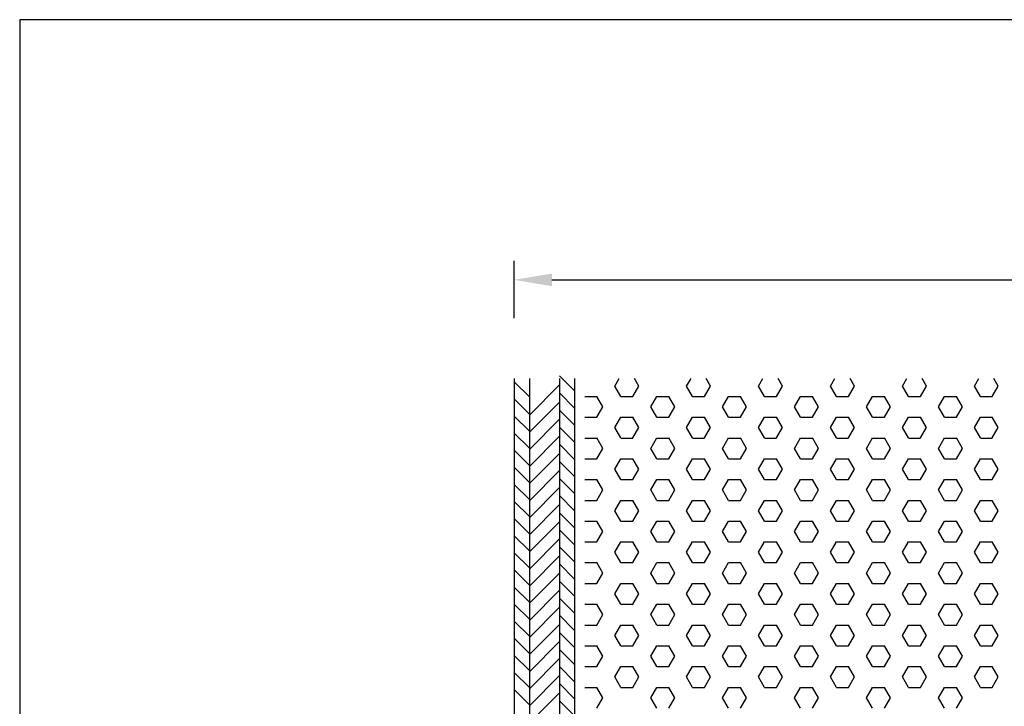
# Model space of a CAD drawing. Extents: x -16 to 180, y 544 to 827.
# Drawn here: x -16 to 49, y 782 to 827 of the extents above; entities that cross this region are included whole.
import ezdxf

# ---------------------------------------------------------------- set-up
doc = ezdxf.new("R2010")
doc.units = 0
doc.header["$LTSCALE"] = 0.2
doc.header["$PDSIZE"] = 5
doc.layers.get('Defpoints').update_dxf_attribs({"linetype": 'CONTINUOUS'})
for name, color, linetype in [('1', 7, 'CONTINUOUS'), ('Glaslistetætning', 8, 'CONTINUOUS'), ('HDF', 8, 'CONTINUOUS'), ('HOVED', 7, 'CONTINUOUS'), ('Isoleringsplade - XPS - Polystyren', 122, 'CONTINUOUS'), ('Isoleringsplade XPS - Polystyren', 122, 'CONTINUOUS')]:
    doc.layers.add(name, color=color, linetype=linetype)
doc.styles.add('ARIAL', font='arial.ttf')
doc.dimstyles.new('SALGDIM', dxfattribs={"dimtxt": 2, "dimasz": 2.5, "dimexe": 1.25, "dimexo": 4, "dimtad": 0, "dimdec": 1, "dimdsep": 46, "dimlunit": 6, "dimtxsty": 'ARIAL', "dimcen": 2.5, "dimclre": 1, "dimadec": 0, "dimazin": 0, "dimtfac": 1, "dimtdec": 1, "dimtmove": 0, "dimatfit": 3, "dimfxl": 0, "dimtolj": 1, "dimtzin": 0, "dimarcsym": 0})

# ---------------------------------------------------------------- blocks, each defined once
blk = doc.blocks.new('*D39')
at = {"layer": 'Defpoints', "color": 0, "transparency": 16777216}
for p in [(93.768, 810.171), (16.768, 803.646), (93.768, 803.646)]:
    blk.add_point(p, dxfattribs=at)
at = {"layer": 'Glaslistetætning', "color": 1, "lineweight": -2, "transparency": 16777216}
for p, q in [((16.768, 807.646), (16.768, 811.421)), ((93.768, 807.646), (93.768, 811.421))]:
    blk.add_line(p, q, dxfattribs=at)
at = {"layer": 'Glaslistetætning', "color": 0, "lineweight": -2, "transparency": 16777216}
for p, q in [((19.268, 810.171), (53.219, 810.171)), ((91.268, 810.171), (57.317, 810.171))]:
    blk.add_line(p, q, dxfattribs=at)
at = {"layer": 'Glaslistetætning', "color": 0, "transparency": 16777216}
for points in [[(19.268, 810.588), (19.268, 809.754), (16.768, 810.171)], [(91.268, 810.588), (91.268, 809.754), (93.768, 810.171)]]:
    blk.add_solid(points, dxfattribs=at)
at = {"layer": 'Glaslistetætning', "color": 0, "transparency": 16777216, "insert": (55.268, 810.171), "char_height": 2, "attachment_point": 5, "style": 'ARIAL'}
blk.add_mtext('\\A1;77', dxfattribs=at)
blk = doc.blocks.new('A$C0A835895')
at = {"layer": 'Isoleringsplade XPS - Polystyren', "color": 122}
for p, q in [((2.656, -0.501), (2.945, 0)), ((4.243, -0.501), (3.954, 0)), ((7.418, -0.501), (7.708, 0)), ((12.181, -0.501), (12.47, 0)), ((16.943, -0.501), (17.233, 0)), ((18.531, -0.501), (18.241, 0)), ((21.706, -0.501), (21.995, 0)), ((23.293, -0.501), (23.004, 0)), ((26.468, -0.501), (26.758, 0)), ((28.056, -0.501), (27.766, 0)), ((3.052, -1.189), (2.656, -0.501)), ((3.846, -1.189), (4.243, -0.501)), ((7.815, -1.189), (7.418, -0.501)), ((8.609, -1.189), (9.006, -0.501)), ((9.006, -0.501), (8.716, 0)), ((12.577, -1.189), (12.181, -0.501)), ((13.371, -1.189), (13.768, -0.501)), ((13.768, -0.501), (13.479, 0)), ((17.34, -1.189), (16.943, -0.501)), ((18.134, -1.189), (18.531, -0.501)), ((22.102, -1.189), (21.706, -0.501)), ((22.896, -1.189), (23.293, -0.501)), ((26.865, -1.189), (26.468, -0.501)), ((27.659, -1.189), (28.056, -0.501)), ((0.671, -1.189), (1.465, -1.189)), ((1.862, -1.876), (1.465, -1.189)), ((3.052, -1.189), (3.846, -1.189)), ((5.037, -1.876), (5.434, -1.189)), ((5.434, -1.189), (6.227, -1.189)), ((6.624, -1.876), (6.227, -1.189)), ((7.815, -1.189), (8.609, -1.189)), ((9.799, -1.876), (10.196, -1.189)), ((10.196, -1.189), (10.99, -1.189)), ((11.387, -1.876), (10.99, -1.189)), ((12.577, -1.189), (13.371, -1.189)), ((14.562, -1.876), (14.959, -1.189)), ((14.959, -1.189), (15.752, -1.189)), ((16.149, -1.876), (15.752, -1.189)), ((17.34, -1.189), (18.134, -1.189)), ((19.324, -1.876), (19.721, -1.189)), ((19.721, -1.189), (20.515, -1.189)), ((20.912, -1.876), (20.515, -1.189)), ((22.102, -1.189), (22.896, -1.189)), ((24.087, -1.876), (24.484, -1.189)), ((24.484, -1.189), (25.277, -1.189)), ((25.674, -1.876), (25.277, -1.189)), ((26.865, -1.189), (27.659, -1.189)), ((1.465, -2.564), (1.862, -1.876)), ((5.434, -2.564), (5.037, -1.876)), ((6.228, -2.564), (6.624, -1.876)), ((10.196, -2.564), (9.799, -1.876)), ((10.99, -2.564), (11.387, -1.876)), ((14.959, -2.564), (14.562, -1.876)), ((15.752, -2.564), (16.149, -1.876)), ((19.721, -2.564), (19.324, -1.876)), ((20.515, -2.564), (20.912, -1.876)), ((24.484, -2.564), (24.087, -1.876)), ((25.277, -2.564), (25.674, -1.876)), ((0.671, -2.564), (1.465, -2.564)), ((2.656, -3.251), (3.053, -2.564)), ((3.052, -2.564), (3.846, -2.564)), ((4.243, -3.251), (3.846, -2.564)), ((5.434, -2.564), (6.227, -2.564)), ((7.418, -3.251), (7.815, -2.564)), ((7.815, -2.564), (8.609, -2.564)), ((9.006, -3.251), (8.609, -2.564)), ((10.196, -2.564), (10.99, -2.564)), ((12.181, -3.251), (12.577, -2.564)), ((12.577, -2.564), (13.371, -2.564)), ((13.768, -3.251), (13.371, -2.564)), ((14.959, -2.564), (15.752, -2.564)), ((16.943, -3.251), (17.34, -2.564)), ((17.34, -2.564), (18.134, -2.564)), ((18.531, -3.251), (18.134, -2.564)), ((19.721, -2.564), (20.515, -2.564)), ((21.706, -3.251), (22.102, -2.564)), ((22.102, -2.564), (22.896, -2.564)), ((23.293, -3.251), (22.896, -2.564)), ((24.484, -2.564), (25.277, -2.564)), ((26.468, -3.251), (26.865, -2.564)), ((26.865, -2.564), (27.659, -2.564)), ((28.056, -3.251), (27.659, -2.564)), ((3.052, -3.938), (2.656, -3.251)), ((3.846, -3.938), (4.243, -3.251)), ((7.815, -3.938), (7.418, -3.251)), ((8.609, -3.938), (9.006, -3.251)), ((12.577, -3.938), (12.181, -3.251)), ((13.371, -3.938), (13.768, -3.251)), ((17.34, -3.938), (16.943, -3.251)), ((18.134, -3.938), (18.531, -3.251)), ((22.102, -3.938), (21.706, -3.251)), ((22.896, -3.938), (23.293, -3.251)), ((26.865, -3.938), (26.468, -3.251)), ((27.659, -3.938), (28.056, -3.251)), ((0.671, -3.939), (1.465, -3.939)), ((1.862, -4.626), (1.465, -3.938)), ((3.052, -3.939), (3.846, -3.939)), ((5.037, -4.626), (5.434, -3.938)), ((5.434, -3.939), (6.227, -3.939)), ((6.624, -4.626), (6.227, -3.938)), ((7.815, -3.939), (8.609, -3.939)), ((9.799, -4.626), (10.196, -3.938)), ((10.196, -3.939), (10.99, -3.939)), ((11.387, -4.626), (10.99, -3.938)), ((12.577, -3.939), (13.371, -3.939)), ((14.562, -4.626), (14.959, -3.938)), ((14.959, -3.939), (15.752, -3.939)), ((16.149, -4.626), (15.752, -3.938)), ((17.34, -3.939), (18.134, -3.939)), ((19.324, -4.626), (19.721, -3.938)), ((19.721, -3.939), (20.515, -3.939)), ((20.912, -4.626), (20.515, -3.938)), ((22.102, -3.939), (22.896, -3.939)), ((24.087, -4.626), (24.484, -3.938)), ((24.484, -3.939), (25.277, -3.939)), ((25.674, -4.626), (25.277, -3.938)), ((26.865, -3.939), (27.659, -3.939)), ((1.465, -5.313), (1.862, -4.626)), ((5.434, -5.313), (5.037, -4.626)), ((6.228, -5.313), (6.624, -4.626)), ((10.196, -5.313), (9.799, -4.626)), ((10.99, -5.313), (11.387, -4.626)), ((14.959, -5.313), (14.562, -4.626)), ((15.752, -5.313), (16.149, -4.626)), ((19.721, -5.313), (19.324, -4.626)), ((20.515, -5.313), (20.912, -4.626)), ((24.484, -5.313), (24.087, -4.626)), ((25.277, -5.313), (25.674, -4.626)), ((0.671, -5.313), (1.465, -5.313)), ((2.656, -6.001), (3.053, -5.313)), ((3.052, -5.313), (3.846, -5.313)), ((4.243, -6.001), (3.846, -5.313)), ((5.434, -5.313), (6.227, -5.313)), ((7.418, -6.001), (7.815, -5.313)), ((7.815, -5.313), (8.609, -5.313)), ((9.006, -6.001), (8.609, -5.313)), ((10.196, -5.313), (10.99, -5.313)), ((12.181, -6.001), (12.577, -5.313)), ((12.577, -5.313), (13.371, -5.313)), ((13.768, -6.001), (13.371, -5.313)), ((14.959, -5.313), (15.752, -5.313)), ((16.943, -6.001), (17.34, -5.313)), ((17.34, -5.313), (18.134, -5.313)), ((18.531, -6.001), (18.134, -5.313)), ((19.721, -5.313), (20.515, -5.313)), ((21.706, -6.001), (22.102, -5.313)), ((22.102, -5.313), (22.896, -5.313)), ((23.293, -6.001), (22.896, -5.313)), ((24.484, -5.313), (25.277, -5.313)), ((26.468, -6.001), (26.865, -5.313)), ((26.865, -5.313), (27.659, -5.313)), ((28.056, -6.001), (27.659, -5.313)), ((3.052, -6.688), (2.656, -6.001)), ((3.846, -6.688), (4.243, -6.001)), ((7.815, -6.688), (7.418, -6.001)), ((8.609, -6.688), (9.006, -6.001)), ((12.577, -6.688), (12.181, -6.001)), ((13.371, -6.688), (13.768, -6.001)), ((17.34, -6.688), (16.943, -6.001)), ((18.134, -6.688), (18.531, -6.001)), ((22.102, -6.688), (21.706, -6.001)), ((22.896, -6.688), (23.293, -6.001)), ((26.865, -6.688), (26.468, -6.001)), ((27.659, -6.688), (28.056, -6.001)), ((0.671, -6.688), (1.465, -6.688)), ((1.862, -7.376), (1.465, -6.688)), ((3.052, -6.688), (3.846, -6.688)), ((5.037, -7.376), (5.434, -6.688)), ((5.434, -6.688), (6.227, -6.688)), ((6.624, -7.376), (6.227, -6.688)), ((7.815, -6.688), (8.609, -6.688)), ((9.799, -7.376), (10.196, -6.688)), ((10.196, -6.688), (10.99, -6.688)), ((11.387, -7.376), (10.99, -6.688)), ((12.577, -6.688), (13.371, -6.688)), ((14.562, -7.376), (14.959, -6.688)), ((14.959, -6.688), (15.752, -6.688)), ((16.149, -7.376), (15.752, -6.688)), ((17.34, -6.688), (18.134, -6.688)), ((19.324, -7.376), (19.721, -6.688)), ((19.721, -6.688), (20.515, -6.688)), ((20.912, -7.376), (20.515, -6.688)), ((22.102, -6.688), (22.896, -6.688)), ((24.087, -7.376), (24.484, -6.688)), ((24.484, -6.688), (25.277, -6.688)), ((25.674, -7.376), (25.277, -6.688)), ((26.865, -6.688), (27.659, -6.688)), ((1.465, -8.063), (1.862, -7.376)), ((5.434, -8.063), (5.037, -7.376)), ((6.228, -8.063), (6.624, -7.376)), ((10.196, -8.063), (9.799, -7.376)), ((10.99, -8.063), (11.387, -7.376)), ((14.959, -8.063), (14.562, -7.376)), ((15.752, -8.063), (16.149, -7.376)), ((19.721, -8.063), (19.324, -7.376)), ((20.515, -8.063), (20.912, -7.376)), ((24.484, -8.063), (24.087, -7.376)), ((25.277, -8.063), (25.674, -7.376)), ((0.671, -8.063), (1.465, -8.063)), ((2.656, -8.75), (3.053, -8.063)), ((3.052, -8.063), (3.846, -8.063)), ((4.243, -8.75), (3.846, -8.063)), ((5.434, -8.063), (6.227, -8.063)), ((7.418, -8.75), (7.815, -8.063)), ((7.815, -8.063), (8.609, -8.063)), ((9.006, -8.75), (8.609, -8.063)), ((10.196, -8.063), (10.99, -8.063)), ((12.181, -8.75), (12.577, -8.063)), ((12.577, -8.063), (13.371, -8.063)), ((13.768, -8.75), (13.371, -8.063)), ((14.959, -8.063), (15.752, -8.063)), ((16.943, -8.75), (17.34, -8.063)), ((17.34, -8.063), (18.134, -8.063)), ((18.531, -8.75), (18.134, -8.063)), ((19.721, -8.063), (20.515, -8.063)), ((21.706, -8.75), (22.102, -8.063)), ((22.102, -8.063), (22.896, -8.063)), ((23.293, -8.75), (22.896, -8.063)), ((24.484, -8.063), (25.277, -8.063)), ((26.468, -8.75), (26.865, -8.063)), ((26.865, -8.063), (27.659, -8.063)), ((28.056, -8.75), (27.659, -8.063)), ((3.052, -9.438), (2.656, -8.75)), ((3.846, -9.438), (4.243, -8.75)), ((7.815, -9.438), (7.418, -8.75)), ((8.609, -9.438), (9.006, -8.75)), ((12.577, -9.438), (12.181, -8.75)), ((13.371, -9.438), (13.768, -8.75)), ((17.34, -9.438), (16.943, -8.75)), ((18.134, -9.438), (18.531, -8.75)), ((22.102, -9.438), (21.706, -8.75)), ((22.896, -9.438), (23.293, -8.75)), ((26.865, -9.438), (26.468, -8.75)), ((27.659, -9.438), (28.056, -8.75)), ((0.671, -9.438), (1.465, -9.438)), ((1.862, -10.125), (1.465, -9.438)), ((3.052, -9.438), (3.846, -9.438)), ((5.037, -10.125), (5.434, -9.438)), ((5.434, -9.438), (6.227, -9.438)), ((6.624, -10.125), (6.227, -9.438)), ((7.815, -9.438), (8.609, -9.438)), ((9.799, -10.125), (10.196, -9.438)), ((10.196, -9.438), (10.99, -9.438)), ((11.387, -10.125), (10.99, -9.438)), ((12.577, -9.438), (13.371, -9.438)), ((14.562, -10.125), (14.959, -9.438)), ((14.959, -9.438), (15.752, -9.438)), ((16.149, -10.125), (15.752, -9.438)), ((17.34, -9.438), (18.134, -9.438)), ((19.324, -10.125), (19.721, -9.438)), ((19.721, -9.438), (20.515, -9.438)), ((20.912, -10.125), (20.515, -9.438)), ((22.102, -9.438), (22.896, -9.438)), ((24.087, -10.125), (24.484, -9.438)), ((24.484, -9.438), (25.277, -9.438)), ((25.674, -10.125), (25.277, -9.438)), ((26.865, -9.438), (27.659, -9.438)), ((1.465, -10.813), (1.862, -10.125)), ((5.434, -10.813), (5.037, -10.125)), ((6.228, -10.813), (6.624, -10.125)), ((10.196, -10.813), (9.799, -10.125)), ((10.99, -10.813), (11.387, -10.125)), ((14.959, -10.813), (14.562, -10.125)), ((15.752, -10.813), (16.149, -10.125)), ((19.721, -10.813), (19.324, -10.125)), ((20.515, -10.813), (20.912, -10.125)), ((24.484, -10.813), (24.087, -10.125)), ((25.277, -10.813), (25.674, -10.125)), ((0.671, -10.813), (1.465, -10.813)), ((2.656, -11.5), (3.053, -10.813)), ((3.052, -10.813), (3.846, -10.813)), ((4.243, -11.5), (3.846, -10.813)), ((5.434, -10.813), (6.227, -10.813)), ((7.418, -11.5), (7.815, -10.813)), ((7.815, -10.813), (8.609, -10.813)), ((9.006, -11.5), (8.609, -10.813)), ((10.196, -10.813), (10.99, -10.813)), ((12.181, -11.5), (12.577, -10.813)), ((12.577, -10.813), (13.371, -10.813)), ((13.768, -11.5), (13.371, -10.813)), ((14.959, -10.813), (15.752, -10.813)), ((16.943, -11.5), (17.34, -10.813)), ((17.34, -10.813), (18.134, -10.813)), ((18.531, -11.5), (18.134, -10.813)), ((19.721, -10.813), (20.515, -10.813)), ((21.706, -11.5), (22.102, -10.813)), ((22.102, -10.813), (22.896, -10.813)), ((23.293, -11.5), (22.896, -10.813)), ((24.484, -10.813), (25.277, -10.813)), ((26.468, -11.5), (26.865, -10.813)), ((26.865, -10.813), (27.659, -10.813)), ((28.056, -11.5), (27.659, -10.813)), ((3.052, -12.187), (2.656, -11.5)), ((3.846, -12.187), (4.243, -11.5)), ((7.815, -12.187), (7.418, -11.5)), ((8.609, -12.187), (9.006, -11.5)), ((12.577, -12.187), (12.181, -11.5)), ((13.371, -12.187), (13.768, -11.5)), ((17.34, -12.187), (16.943, -11.5)), ((18.134, -12.187), (18.531, -11.5)), ((22.102, -12.187), (21.706, -11.5)), ((22.896, -12.187), (23.293, -11.5)), ((26.865, -12.187), (26.468, -11.5)), ((27.659, -12.187), (28.056, -11.5)), ((0.671, -12.187), (1.465, -12.187)), ((1.862, -12.875), (1.465, -12.187)), ((3.052, -12.187), (3.846, -12.187)), ((5.037, -12.875), (5.434, -12.187)), ((5.434, -12.187), (6.227, -12.187)), ((6.624, -12.875), (6.227, -12.187)), ((7.815, -12.187), (8.609, -12.187)), ((9.799, -12.875), (10.196, -12.187)), ((10.196, -12.187), (10.99, -12.187)), ((11.387, -12.875), (10.99, -12.187)), ((12.577, -12.187), (13.371, -12.187)), ((14.562, -12.875), (14.959, -12.187)), ((14.959, -12.187), (15.752, -12.187)), ((16.149, -12.875), (15.752, -12.187)), ((17.34, -12.187), (18.134, -12.187)), ((19.324, -12.875), (19.721, -12.187)), ((19.721, -12.187), (20.515, -12.187)), ((20.912, -12.875), (20.515, -12.187)), ((22.102, -12.187), (22.896, -12.187)), ((24.087, -12.875), (24.484, -12.187)), ((24.484, -12.187), (25.277, -12.187)), ((25.674, -12.875), (25.277, -12.187)), ((26.865, -12.187), (27.659, -12.187)), ((1.465, -13.562), (1.862, -12.875)), ((5.434, -13.562), (5.037, -12.875)), ((6.228, -13.562), (6.624, -12.875)), ((10.196, -13.562), (9.799, -12.875)), ((10.99, -13.562), (11.387, -12.875)), ((14.959, -13.562), (14.562, -12.875)), ((15.752, -13.562), (16.149, -12.875)), ((19.721, -13.562), (19.324, -12.875)), ((20.515, -13.562), (20.912, -12.875)), ((24.484, -13.562), (24.087, -12.875)), ((25.277, -13.562), (25.674, -12.875)), ((0.671, -13.562), (1.465, -13.562)), ((2.656, -14.25), (3.053, -13.562)), ((3.052, -13.562), (3.846, -13.562)), ((4.243, -14.25), (3.846, -13.562)), ((5.434, -13.562), (6.227, -13.562)), ((7.418, -14.25), (7.815, -13.562)), ((7.815, -13.562), (8.609, -13.562)), ((9.006, -14.25), (8.609, -13.562)), ((10.196, -13.562), (10.99, -13.562)), ((12.181, -14.25), (12.577, -13.562)), ((12.577, -13.562), (13.371, -13.562)), ((13.768, -14.25), (13.371, -13.562)), ((14.959, -13.562), (15.752, -13.562)), ((16.943, -14.25), (17.34, -13.562)), ((17.34, -13.562), (18.134, -13.562)), ((18.531, -14.25), (18.134, -13.562)), ((19.721, -13.562), (20.515, -13.562)), ((21.706, -14.25), (22.102, -13.562)), ((22.102, -13.562), (22.896, -13.562)), ((23.293, -14.25), (22.896, -13.562)), ((24.484, -13.562), (25.277, -13.562)), ((26.468, -14.25), (26.865, -13.562)), ((26.865, -13.562), (27.659, -13.562)), ((28.056, -14.25), (27.659, -13.562)), ((3.052, -14.937), (2.656, -14.25)), ((3.846, -14.937), (4.243, -14.25)), ((7.815, -14.937), (7.418, -14.25)), ((8.609, -14.937), (9.006, -14.25)), ((12.577, -14.937), (12.181, -14.25)), ((13.371, -14.937), (13.768, -14.25)), ((17.34, -14.937), (16.943, -14.25)), ((18.134, -14.937), (18.531, -14.25)), ((22.102, -14.937), (21.706, -14.25)), ((22.896, -14.937), (23.293, -14.25)), ((26.865, -14.937), (26.468, -14.25)), ((27.659, -14.937), (28.056, -14.25)), ((0.671, -14.937), (1.465, -14.937)), ((1.862, -15.624), (1.465, -14.937)), ((3.052, -14.937), (3.846, -14.937)), ((5.037, -15.624), (5.434, -14.937)), ((5.434, -14.937), (6.227, -14.937)), ((6.624, -15.624), (6.227, -14.937)), ((7.815, -14.937), (8.609, -14.937)), ((9.799, -15.624), (10.196, -14.937)), ((10.196, -14.937), (10.99, -14.937)), ((11.387, -15.624), (10.99, -14.937)), ((12.577, -14.937), (13.371, -14.937)), ((14.562, -15.624), (14.959, -14.937)), ((14.959, -14.937), (15.752, -14.937)), ((16.149, -15.624), (15.752, -14.937)), ((17.34, -14.937), (18.134, -14.937)), ((19.324, -15.624), (19.721, -14.937)), ((19.721, -14.937), (20.515, -14.937)), ((20.912, -15.624), (20.515, -14.937)), ((22.102, -14.937), (22.896, -14.937)), ((24.087, -15.624), (24.484, -14.937)), ((24.484, -14.937), (25.277, -14.937)), ((25.674, -15.624), (25.277, -14.937)), ((26.865, -14.937), (27.659, -14.937)), ((1.465, -16.312), (1.862, -15.624)), ((5.434, -16.312), (5.037, -15.624)), ((6.228, -16.312), (6.624, -15.624)), ((10.196, -16.312), (9.799, -15.624)), ((10.99, -16.312), (11.387, -15.624)), ((14.959, -16.312), (14.562, -15.624)), ((15.752, -16.312), (16.149, -15.624)), ((19.721, -16.312), (19.324, -15.624)), ((20.515, -16.312), (20.912, -15.624)), ((24.484, -16.312), (24.087, -15.624)), ((25.277, -16.312), (25.674, -15.624)), ((0.671, -16.312), (1.465, -16.312)), ((2.656, -16.999), (3.053, -16.312)), ((3.052, -16.312), (3.846, -16.312)), ((4.243, -16.999), (3.846, -16.312)), ((5.434, -16.312), (6.227, -16.312)), ((7.418, -16.999), (7.815, -16.312)), ((7.815, -16.312), (8.609, -16.312)), ((9.006, -16.999), (8.609, -16.312)), ((10.196, -16.312), (10.99, -16.312)), ((12.181, -16.999), (12.577, -16.312)), ((12.577, -16.312), (13.371, -16.312)), ((13.768, -16.999), (13.371, -16.312)), ((14.959, -16.312), (15.752, -16.312)), ((16.943, -16.999), (17.34, -16.312)), ((17.34, -16.312), (18.134, -16.312)), ((18.531, -16.999), (18.134, -16.312)), ((19.721, -16.312), (20.515, -16.312)), ((21.706, -16.999), (22.102, -16.312)), ((22.102, -16.312), (22.896, -16.312)), ((23.293, -16.999), (22.896, -16.312)), ((24.484, -16.312), (25.277, -16.312)), ((26.468, -16.999), (26.865, -16.312)), ((26.865, -16.312), (27.659, -16.312)), ((28.056, -16.999), (27.659, -16.312)), ((3.052, -17.687), (2.656, -16.999)), ((3.846, -17.687), (4.243, -16.999)), ((7.815, -17.687), (7.418, -16.999)), ((8.609, -17.687), (9.006, -16.999)), ((12.577, -17.687), (12.181, -16.999)), ((13.371, -17.687), (13.768, -16.999)), ((17.34, -17.687), (16.943, -16.999)), ((18.134, -17.687), (18.531, -16.999)), ((22.102, -17.687), (21.706, -16.999)), ((22.896, -17.687), (23.293, -16.999)), ((26.865, -17.687), (26.468, -16.999)), ((27.659, -17.687), (28.056, -16.999)), ((0.671, -17.687), (1.465, -17.687)), ((1.862, -18.374), (1.465, -17.687)), ((3.052, -17.687), (3.846, -17.687)), ((5.037, -18.374), (5.434, -17.687)), ((5.434, -17.687), (6.227, -17.687)), ((6.624, -18.374), (6.227, -17.687)), ((7.815, -17.687), (8.609, -17.687)), ((9.799, -18.374), (10.196, -17.687)), ((10.196, -17.687), (10.99, -17.687)), ((11.387, -18.374), (10.99, -17.687)), ((12.577, -17.687), (13.371, -17.687)), ((14.562, -18.374), (14.959, -17.687)), ((14.959, -17.687), (15.752, -17.687)), ((16.149, -18.374), (15.752, -17.687)), ((17.34, -17.687), (18.134, -17.687)), ((19.324, -18.374), (19.721, -17.687)), ((19.721, -17.687), (20.515, -17.687)), ((20.912, -18.374), (20.515, -17.687)), ((22.102, -17.687), (22.896, -17.687)), ((24.087, -18.374), (24.484, -17.687)), ((24.484, -17.687), (25.277, -17.687)), ((25.674, -18.374), (25.277, -17.687)), ((26.865, -17.687), (27.659, -17.687)), ((1.465, -19.061), (1.862, -18.374)), ((5.434, -19.061), (5.037, -18.374)), ((6.228, -19.061), (6.624, -18.374)), ((10.196, -19.061), (9.799, -18.374)), ((10.99, -19.061), (11.387, -18.374)), ((14.959, -19.061), (14.562, -18.374)), ((15.752, -19.061), (16.149, -18.374)), ((19.721, -19.061), (19.324, -18.374)), ((20.515, -19.061), (20.912, -18.374)), ((24.484, -19.061), (24.087, -18.374)), ((25.277, -19.061), (25.674, -18.374)), ((0.671, -19.062), (1.465, -19.062)), ((2.656, -19.749), (3.053, -19.061)), ((3.052, -19.062), (3.846, -19.062)), ((4.243, -19.749), (3.846, -19.061)), ((5.434, -19.062), (6.227, -19.062)), ((7.418, -19.749), (7.815, -19.061)), ((7.815, -19.062), (8.609, -19.062)), ((9.006, -19.749), (8.609, -19.061)), ((10.196, -19.062), (10.99, -19.062)), ((12.181, -19.749), (12.577, -19.061)), ((12.577, -19.062), (13.371, -19.062)), ((13.768, -19.749), (13.371, -19.061)), ((14.959, -19.062), (15.752, -19.062)), ((16.943, -19.749), (17.34, -19.061)), ((17.34, -19.062), (18.134, -19.062)), ((18.531, -19.749), (18.134, -19.061)), ((19.721, -19.062), (20.515, -19.062)), ((21.706, -19.749), (22.102, -19.061)), ((22.102, -19.062), (22.896, -19.062)), ((23.293, -19.749), (22.896, -19.061)), ((24.484, -19.062), (25.277, -19.062)), ((26.468, -19.749), (26.865, -19.061)), ((26.865, -19.062), (27.659, -19.062)), ((28.056, -19.749), (27.659, -19.061)), ((3.052, -20.436), (2.656, -19.749)), ((3.846, -20.436), (4.243, -19.749)), ((7.815, -20.436), (7.418, -19.749)), ((8.609, -20.436), (9.006, -19.749)), ((12.577, -20.436), (12.181, -19.749)), ((13.371, -20.436), (13.768, -19.749)), ((17.34, -20.436), (16.943, -19.749)), ((18.134, -20.436), (18.531, -19.749)), ((22.102, -20.436), (21.706, -19.749)), ((22.896, -20.436), (23.293, -19.749)), ((26.865, -20.436), (26.468, -19.749)), ((27.659, -20.436), (28.056, -19.749)), ((0.671, -20.436), (1.465, -20.436)), ((1.862, -21.124), (1.465, -20.436)), ((3.052, -20.436), (3.846, -20.436)), ((5.037, -21.124), (5.434, -20.436)), ((5.434, -20.436), (6.227, -20.436)), ((6.624, -21.124), (6.227, -20.436)), ((7.815, -20.436), (8.609, -20.436)), ((9.799, -21.124), (10.196, -20.436)), ((10.196, -20.436), (10.99, -20.436)), ((11.387, -21.124), (10.99, -20.436)), ((12.577, -20.436), (13.371, -20.436)), ((14.562, -21.124), (14.959, -20.436)), ((14.959, -20.436), (15.752, -20.436)), ((16.149, -21.124), (15.752, -20.436)), ((17.34, -20.436), (18.134, -20.436)), ((19.324, -21.124), (19.721, -20.436)), ((19.721, -20.436), (20.515, -20.436)), ((20.912, -21.124), (20.515, -20.436)), ((22.102, -20.436), (22.896, -20.436)), ((24.087, -21.124), (24.484, -20.436)), ((24.484, -20.436), (25.277, -20.436)), ((25.674, -21.124), (25.277, -20.436)), ((26.865, -20.436), (27.659, -20.436)), ((1.465, -21.811), (1.862, -21.124)), ((5.434, -21.811), (5.037, -21.124)), ((6.228, -21.811), (6.624, -21.124)), ((10.196, -21.811), (9.799, -21.124)), ((10.99, -21.811), (11.387, -21.124)), ((14.959, -21.811), (14.562, -21.124)), ((15.752, -21.811), (16.149, -21.124)), ((19.721, -21.811), (19.324, -21.124)), ((20.515, -21.811), (20.912, -21.124)), ((24.484, -21.811), (24.087, -21.124)), ((25.277, -21.811), (25.674, -21.124))]:
    blk.add_line(p, q, dxfattribs=at)
blk = doc.blocks.new('A$C4B4A46A4')
at = {"layer": 'HDF'}
for p, q in [((-4, 0), (-4, -156.566)), ((-3, 0), (-3, -158.802)), ((-3, 0), (-3, -73.7)), ((0, -0.828), (-1, 0.172)), ((-1, 0), (-1, -159.566)), ((-1, 0), (-1, -74.464)), ((0, 0), (0, -159.566)), ((-3, -1.222), (-4, -0.222)), ((-3, -2.43), (-1, -0.43)), ((0, -1.959), (-1, -0.959)), ((-3, -2.354), (-4, -1.354)), ((-3, -3.561), (-1, -1.561)), ((-3, -3.485), (-4, -2.485)), ((0, -3.091), (-1, -2.091)), ((-3, -4.692), (-1, -2.692)), ((0, -4.222), (-1, -3.222)), ((-3, -4.616), (-4, -3.616)), ((-3, -5.824), (-1, -3.824)), ((0, -5.354), (-1, -4.354)), ((-3, -5.748), (-4, -4.748)), ((-3, -6.955), (-1, -4.955)), ((0, -6.485), (-1, -5.485)), ((-3, -6.879), (-4, -5.879)), ((-3, -8.086), (-1, -6.086)), ((-3, -8.01), (-4, -7.01)), ((0, -7.616), (-1, -6.616)), ((-3, -9.218), (-1, -7.218)), ((0, -8.748), (-1, -7.748)), ((-3, -9.142), (-4, -8.142)), ((-3, -10.349), (-1, -8.349)), ((0, -9.879), (-1, -8.879)), ((-3, -10.273), (-4, -9.273)), ((-3, -11.481), (-1, -9.481)), ((-3, -11.404), (-4, -10.404)), ((0, -11.01), (-1, -10.01)), ((-3, -12.612), (-1, -10.612)), ((-3, -12.536), (-4, -11.536)), ((0, -12.142), (-1, -11.142)), ((-3, -13.743), (-1, -11.743)), ((0, -13.273), (-1, -12.273)), ((-3, -13.667), (-4, -12.667)), ((-3, -14.875), (-1, -12.875)), ((0, -14.404), (-1, -13.404)), ((-3, -14.799), (-4, -13.799)), ((-3, -16.006), (-1, -14.006)), ((-3, -15.93), (-4, -14.93)), ((0, -15.536), (-1, -14.536)), ((-3, -17.137), (-1, -15.137)), ((-3, -17.061), (-4, -16.061)), ((-3, -18.269), (-1, -16.269)), ((0, -16.667), (-1, -15.667)), ((0, -17.799), (-1, -16.799)), ((-3, -18.193), (-4, -17.193)), ((-3, -19.4), (-1, -17.4)), ((0, -18.93), (-1, -17.93)), ((-3, -19.324), (-4, -18.324)), ((-3, -20.532), (-1, -18.532)), ((-3, -20.455), (-4, -19.455)), ((0, -20.061), (-1, -19.061)), ((-3, -21.663), (-1, -19.663)), ((0, -21.193), (-1, -20.193)), ((-3, -21.587), (-4, -20.587)), ((-3, -22.794), (-1, -20.794)), ((0, -22.324), (-1, -21.324))]:
    blk.add_line(p, q, dxfattribs=at)

msp = doc.modelspace()

# ---------------------------------------------------------------- linework, layer by layer
at = {"layer": '1', "color": 1}
for p, q in [((180.019, 827.384), (-15.981, 827.384)), ((-15.981, 827.384), (-15.981, 543.884))]:
    msp.add_line(p, q, dxfattribs=at)
msp.add_lwpolyline([(180.019, 543.884), (180.019, 827.384), (-15.981, 827.384), (-15.981, 543.884)], close=True, dxfattribs=at)
at = {"layer": 'HOVED', "color": 1}
msp.add_lwpolyline([(180.019, 543.884), (180.019, 827.384), (-15.981, 827.384), (-15.981, 543.884)], close=True, dxfattribs=at)

# ---------------------------------------------------------------- block references
at = {"layer": 'HDF', "color": 0}
msp.add_blockref('A$C4B4A46A4', (20.768, 803.646), dxfattribs=at)
at = {"layer": 'Isoleringsplade - XPS - Polystyren', "color": 0}
msp.add_blockref('A$C0A835895', (20.768, 803.646), dxfattribs=at)

# ---------------------------------------------------------------- dimensions: what is measured, and where the dimension line sits
at = {"layer": 'Glaslistetætning', "color": 0}
dim = msp.add_linear_dim(base=(93.768, 810.171), p1=(16.768, 803.646), p2=(93.768, 803.646), dimstyle='SALGDIM', override={"dimtxsty": 'ARIAL'}, dxfattribs=at)
dim.commit()
dim.dimension.update_dxf_attribs({"geometry": '*D39', "text_midpoint": (55.268, 810.171)})

doc.saveas('drawing.dxf')
